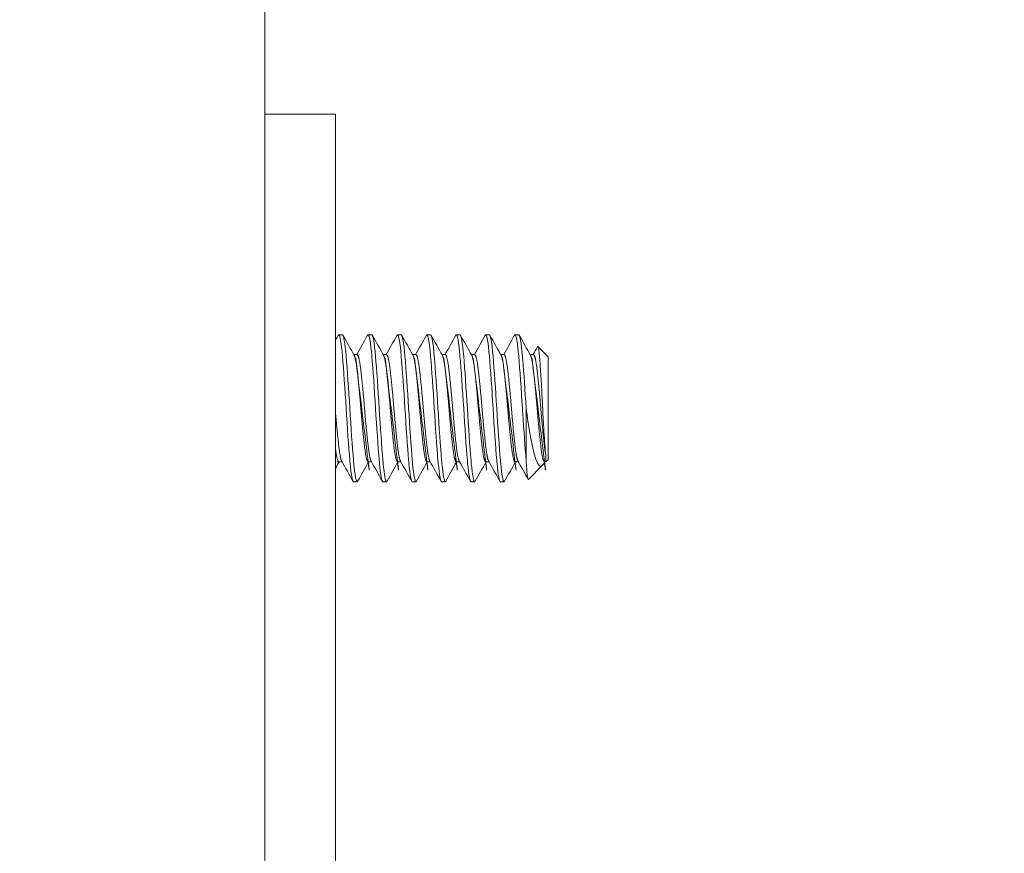
# Model space of a CAD drawing. Units: inches. Extents: x 13 to 392, y 7 to 242.
# Drawn here: x 219 to 221, y 189 to 191 of the extents above; entities that cross this region are included whole.
import ezdxf

# ---------------------------------------------------------------- set-up
doc = ezdxf.new("R2010")
doc.units = ezdxf.units.IN
doc.header["$LTSCALE"] = 24
doc.header["$MEASUREMENT"] = 0
doc.layers.get('0').update_dxf_attribs({"lineweight": 0})
for name, color, linetype, lineweight in [('Dimension (ANSI)', 7, 'Continuous', 5), ('Hatch (ANSI)', 7, 'Continuous', 5), ('Visible (ANSI)', 7, 'Continuous', 5)]:
    doc.layers.add(name, color=color, linetype=linetype, lineweight=lineweight)
doc.styles.add('ROMANS', font='tahoma.ttf')
doc.dimstyles.new('Default (ANSI)', dxfattribs={"dimscale": 24, "dimtxt": 0.0700000002980232, "dimasz": 0.0700000002980232, "dimexe": 0.125, "dimexo": 0.0625, "dimgap": 0.031496062992126, "dimtad": 0, "dimtih": 1, "dimtoh": 1, "dimrnd": 1e-08, "dimzin": 0, "dimdsep": 46, "dimtxsty": 'ROMANS', "dimblk": 'Filled-1', "dimcen": 0.09, "dimdle": 0.3937007874015748, "dimclrd": 256, "dimclre": 256, "dimclrt": 256, "dimadec": 0, "dimazin": 0, "dimtfac": 0.9285714030265808, "dimtofl": 0, "dimtmove": 0, "dimatfit": 3, "dimfxl": 1, "dimtolj": 1, "dimtzin": 0, "dimlwd": -1, "dimlwe": -1, "dimarcsym": 0})

# ---------------------------------------------------------------- blocks, each defined once
blk = doc.blocks.new('Filled-1')
at = {"color": 0}
for p, q in [((0, 0), (-0.9999999999999998, 0.1785714285714286)), ((-0.9999999999999998, 0.1785714285714286), (-0.9999999999999998, -0.1785714285714286)), ((-0.9999999999999998, 0), (0, 0)), ((-0.9999999999999998, -0.1785714285714286), (0, 0))]:
    blk.add_line(p, q, dxfattribs=at)
at = {"color": 0, "flags": 128}
blk.add_lwpolyline([(-0.9999999999999998, -0.1785714285714286), (0, 0), (-0.9999999999999998, 0.1785714285714286), (-0.9999999999999998, -0.1785714285714286)], dxfattribs=at)
at = {"color": 0}
blk.add_solid([(-0.9999999999999998, -0.1785714285714286), (0, 0), (-0.9999999999999998, 0.1785714285714286), (-0.9999999999999998, -0.1785714285714286)], dxfattribs=at)
blk = doc.blocks.new('*D48')
at = {"layer": 'Defpoints', "color": 0, "transparency": 16777216}
for p in [(219.4623387682738, 194.880443098765), (205.6415028609538, 192.505443098765), (218.4794637682737, 192.505443098765)]:
    blk.add_point(p, dxfattribs=at)
at = {"layer": 'Dimension (ANSI)', "transparency": 16777216}
for p, q in [((205.6415028609538, 196.5604431059175), (205.6415028609538, 202.0353395007826)), ((205.6415028609538, 202.0353395007826), (207.3215028681063, 202.0353395007826)), ((217.9623387682738, 194.880443098765), (202.6415028609538, 194.880443098765)), ((216.9794637682737, 192.505443098765), (202.6415028609538, 192.505443098765)), ((205.6415028609538, 190.8254430916124), (205.6415028609538, 189.1454430844598))]:
    blk.add_line(p, q, dxfattribs=at)
at = {"layer": 'Dimension (ANSI)', "transparency": 16777216, "xscale": 1.680000007152557, "yscale": 1.680000007152557, "zscale": 1.680000007152557}
for p, rotation in [((205.6415028609538, 194.880443098765), 270), ((205.6415028609538, 192.505443098765), 90)]:
    blk.add_blockref('Filled-1', p, dxfattribs=dict(at, rotation=rotation))
at = {"layer": 'Dimension (ANSI)', "transparency": 16777216, "insert": (210.2967233420726, 202.0353395007824), "char_height": 1.680000007152557, "attachment_point": 5, "style": 'ROMANS'}
blk.add_mtext('\\A1;\\fTahoma|b0|i0;\\H1.6800;2.38\\P\\fTahoma|b0|i0;\\H1.6800;TYP.', dxfattribs=at)

msp = doc.modelspace()

# ---------------------------------------------------------------- hatches: boundary and pattern name
at = {"layer": 'Hatch (ANSI)'}
h = msp.add_hatch(dxfattribs=at)
h.set_pattern_fill('ANSI31', color=256, scale=24, style=0)
h.set_pattern_definition([(45, (0, 0), (-2.121320343559642, 2.121320343559642), [])])
edge = h.paths.add_edge_path()
edge.add_ellipse((231.0980887682737, 194.635818098765), major_axis=(0, 0.244625), ratio=1, start_angle=270, end_angle=360.0000000000013)
edge.add_line((231.0980887682737, 194.880443098765), (219.4623387682737, 194.8804430987649))
edge.add_ellipse((219.4623387682737, 194.6358180987649), major_axis=(-0.2446250000005086, 0), ratio=1, start_angle=270.0000000000002, end_angle=360.0000000000013)
edge.add_line((219.2177137682731, 194.6358180987649), (219.2177137682736, 192.7031930987649))
edge.add_ellipse((219.1239637682736, 192.7031930987649), major_axis=(-5.6e-15, -0.0937499999979943), ratio=1, start_angle=0, end_angle=90, ccw=False)
edge.add_line((219.1239637682736, 192.6094430987669), (218.4794637682736, 192.6094430987649))
edge.add_ellipse((218.4794637682736, 192.7031930987649), major_axis=(-0.0937499999981971, -2.8e-15), ratio=1, start_angle=43.86081085790107, end_angle=90, ccw=False)
edge.add_ellipse((218.4794637682736, 192.7031930987649), major_axis=(-0.0649602022380031, 0.0675961139775377), ratio=1, start_angle=46.13918914209131, end_angle=90.00000000000398, ccw=False)
edge.add_line((218.3857137682754, 192.7031930987649), (218.3857137682736, 193.1304430987649))
edge.add_line((218.3857137682736, 193.1304430987649), (218.2817137682736, 193.130443098765))
edge.add_line((218.2817137682736, 193.1304430987649), (218.2817137682736, 192.7031930987649))
edge.add_ellipse((218.4794637682736, 192.7031930987649), major_axis=(-1.68e-14, -0.1977499999982071), ratio=1, start_angle=269.9999999999984, end_angle=312.3255051523568)
edge.add_ellipse((218.4794637682736, 192.7031930987649), major_axis=(0.1331533197450044, -0.1462027904664788), ratio=1, start_angle=269.9999999999999, end_angle=317.6744948476436)
edge.add_line((218.4794637682736, 192.5054430987667), (219.1239637682736, 192.5054430987649))
edge.add_ellipse((219.1239637682736, 192.7031930987649), major_axis=(0.1977499999980028, -2.8e-15), ratio=1, start_angle=270, end_angle=359.9999999999976)
edge.add_line((219.3217137682716, 192.7031930987649), (219.3217137682736, 194.6358180987649))
edge.add_ellipse((219.4623387682737, 194.6358180987649), major_axis=(5.6e-15, 0.1406250000005197), ratio=1, start_angle=6.30961949354969e-12, end_angle=90.00000000000227, ccw=False)
edge.add_line((219.4623387682737, 194.7764430987654), (231.0980887682737, 194.776443098765))
edge.add_ellipse((231.0980887682737, 194.635818098765), major_axis=(0.140624999999998, 5.6e-15), ratio=1, start_angle=0, end_angle=90, ccw=False)
edge.add_line((231.2387137682737, 194.635818098765), (231.2387137682737, 168.8151295988693))
edge.add_line((231.2387137682737, 168.8151295988693), (231.2387137682737, 168.6178304550434))
edge.add_line((231.2387137682737, 168.6178304550434), (231.2387137682737, 164.2772492908737))
edge.add_line((231.2387137682737, 164.2772492908737), (231.2387137682737, 164.0799501470478))
edge.add_line((231.2387137682737, 164.0799501470478), (231.2387137682737, 151.5559360504822))
edge.add_line((231.2387137682737, 151.5559360504822), (231.2387137682737, 151.3586369066563))
edge.add_line((231.2387137682737, 151.3586369066563), (231.2387137682737, 147.0180557424867))
edge.add_line((231.2387137682737, 147.0180557424867), (231.2387137682737, 146.8207565986608))
edge.add_line((231.2387137682737, 146.8207565986607), (231.2387137682737, 121.000068098765))
edge.add_ellipse((231.0980887682737, 121.000068098765), major_axis=(0, -0.1406249999999967), ratio=1, start_angle=0, end_angle=90, ccw=False)
edge.add_line((231.0980887682737, 120.859443098765), (219.4623387682737, 120.8594430987651))
edge.add_ellipse((219.4623387682737, 121.0000680987652), major_axis=(-0.1406249999999868, -2.8e-15), ratio=1, start_angle=0, end_angle=89.99999999999972, ccw=False)
edge.add_line((219.3217137682737, 121.0000680987652), (219.3217137682737, 122.9326930987652))
edge.add_ellipse((219.1239637682737, 122.9326930987652), major_axis=(0, 0.1977500000022745), ratio=1, start_angle=269.9999999999984, end_angle=360.0000000000041)
edge.add_line((219.1239637682737, 123.1304430987674), (218.4794637682736, 123.1304430987652))
edge.add_ellipse((218.4794637682736, 122.9326930987652), major_axis=(-0.197750000003883, 0), ratio=1, start_angle=270, end_angle=319.9623799496206)
edge.add_ellipse((218.4794637682737, 122.9326930987652), major_axis=(-0.1272106867038691, -0.1514017955305539), ratio=1, start_angle=270.0000000000019, end_angle=310.0376200503755)
edge.add_line((218.2817137682698, 122.9326930987652), (218.2817137682737, 122.5054430987652))
edge.add_line((218.2817137682737, 122.5054430987652), (218.3857137682737, 122.5054430987652))
edge.add_line((218.3857137682737, 122.5054430987652), (218.3857137682737, 122.9326930987652))
edge.add_ellipse((218.4794637682737, 122.9326930987652), major_axis=(1.68e-14, 0.0937500000038927), ratio=1, start_angle=50.11652563830478, end_angle=89.99999999999659, ccw=False)
edge.add_ellipse((218.4794637682736, 122.9326930987652), major_axis=(0.0601151563058104, 0.0719390747998392), ratio=1, start_angle=39.883474361711876, end_angle=90.00000000000512, ccw=False)
edge.add_line((218.4794637682736, 123.026443098769), (219.1239637682737, 123.0264430987652))
edge.add_ellipse((219.1239637682737, 122.9326930987652), major_axis=(0.0937500000022702, 7e-15), ratio=1, start_angle=0, end_angle=89.99999999999909, ccw=False)
edge.add_line((219.2177137682759, 122.9326930987652), (219.2177137682737, 121.0000680987652))
edge.add_ellipse((219.4623387682737, 121.0000680987652), major_axis=(0, -0.2446249999999995), ratio=1, start_angle=270.0000000000013, end_angle=359.9999999999973)
edge.add_line((219.4623387682737, 120.7554430987652), (231.0980887682737, 120.755443098765))
edge.add_ellipse((231.0980887682737, 121.000068098765), major_axis=(0.2446249999999995, 2e-15), ratio=1, start_angle=270.0000000000002, end_angle=359.9999999999996)
edge.add_line((231.3427137682737, 121.000068098765), (231.3427137682737, 194.635818098765))

# ---------------------------------------------------------------- linework, layer by layer
at = {"layer": 'Visible (ANSI)'}
for p, q in [((219.3217137682737, 192.505443098765), (219.3217137682736, 123.130443098765)), ((219.4417137682736, 190.380443098765), (219.3217137682736, 190.380443098765)), ((219.4417137682736, 190.380443098765), (219.4417137682736, 190.317943098765)), ((219.4417137682736, 190.317943098765), (219.4417137682736, 188.442943098765)), ((219.4535812158891, 190.005443098765), (219.4473312158891, 190.005443098765)), ((219.5035812158891, 190.005443098765), (219.4973312158891, 190.005443098765)), ((219.5535812158891, 190.005443098765), (219.5473312158891, 190.005443098765)), ((219.6035812158891, 190.005443098765), (219.5973312158891, 190.005443098765)), ((219.6535812158891, 190.005443098765), (219.6473312158891, 190.005443098765)), ((219.7035812158891, 190.005443098765), (219.6973312158891, 190.005443098765)), ((219.7535812158891, 190.005443098765), (219.7473312158891, 190.005443098765)), ((219.8035812159256, 189.967943098765), (219.7861866125546, 189.9853377021361)), ((219.4729201795496, 189.9716172033537), (219.4785812158891, 189.9716172033537)), ((219.5229201795496, 189.9716172033537), (219.5285812158891, 189.9716172033537)), ((219.5729201795496, 189.9716172033537), (219.5785812158891, 189.9716172033537)), ((219.6229201795496, 189.9716172033537), (219.6285812158891, 189.9716172033537)), ((219.6729201795496, 189.9716172033537), (219.6785812158891, 189.9716172033537)), ((219.7229201795496, 189.9716172033537), (219.7285812158891, 189.9716172033537)), ((219.7729201795497, 189.9716172033537), (219.7785812158891, 189.9716172033537)), ((219.8035812159256, 189.792943098765), (219.8035812159256, 189.967943098765)), ((219.7660812159256, 189.8804430981598), (219.7660812159256, 189.7920547506888)), ((219.799907111337, 189.7892689941763), (219.799907111337, 189.7987460108264)), ((219.4473312158891, 189.7892689941764), (219.4529922522975, 189.7892689941764)), ((219.4973312158891, 189.7892689941764), (219.5029922522974, 189.7892689941764)), ((219.5473312158891, 189.7892689941764), (219.5529922522974, 189.7892689941764)), ((219.5973312158891, 189.7892689941764), (219.6029922522974, 189.7892689941764)), ((219.6473312158891, 189.7892689941764), (219.6529922522974, 189.7892689941764)), ((219.6973312158891, 189.7892689941764), (219.7029922522975, 189.7892689941764)), ((219.7473312158891, 189.7892689941764), (219.752992251331, 189.7892689941764)), ((219.7941275561177, 189.7834894389571), (219.7701022952326, 189.759464178072)), ((219.7979203073666, 189.7892689175655), (219.7967440547074, 189.7871717176485)), ((219.7973312158891, 189.7892689941764), (219.799907111337, 189.7892689941764)), ((219.8035812159256, 189.792943098765), (219.799907111337, 189.7892689941764)), ((219.4785812158891, 189.755443098765), (219.4723312158891, 189.755443098765)), ((219.5285812158891, 189.755443098765), (219.5223312158891, 189.755443098765)), ((219.5785812158891, 189.755443098765), (219.5723312158891, 189.755443098765)), ((219.6285812158891, 189.755443098765), (219.6223312158891, 189.755443098765)), ((219.6785812158891, 189.755443098765), (219.6723312158891, 189.755443098765)), ((219.7285812158891, 189.755443098765), (219.7223312158891, 189.755443098765))]:
    msp.add_line(p, q, dxfattribs=at)
for points in [[(219.4417137682736, 189.9961405480921), (219.4432971920087, 189.9989763250329), (219.444879949576, 190.0018124738218), (219.4464622476924, 190.0046488781009)], [(219.4473312158891, 190.005443098765), (219.4470504291258, 190.0054430984546), (219.4467594526111, 190.0051496956358), (219.4464612699944, 190.0045775129495)], [(219.4544501841855, 190.0046488780183), (219.4608014932647, 189.9932636149937), (219.4671602050261, 189.9818824684315), (219.4735396885125, 189.9705129635806)], [(219.4779922522974, 189.9716172033537), (219.4841639233873, 189.982619362151), (219.4903165511108, 189.9936321930011), (219.4964622476924, 190.0046488781009)], [(219.4973312158891, 190.005443098765), (219.4970504291258, 190.0054430984546), (219.4967594526111, 190.0051496956358), (219.4964612699944, 190.0045775129495)], [(219.5044501841855, 190.0046488780183), (219.5108014932647, 189.9932636149937), (219.517160205026, 189.9818824684315), (219.5235396885125, 189.9705129635806)], [(219.5279922522974, 189.9716172033537), (219.5341639233873, 189.982619362151), (219.5403165511108, 189.9936321930011), (219.5464622476924, 190.0046488781009)], [(219.5473312158891, 190.005443098765), (219.5470504291257, 190.0054430984546), (219.5467594526111, 190.0051496956358), (219.5464612699944, 190.0045775129495)], [(219.5544501841856, 190.0046488780183), (219.5608014932648, 189.9932636149937), (219.5671602050261, 189.9818824684315), (219.5735396885125, 189.9705129635806)], [(219.5779922522974, 189.9716172033537), (219.5841639233873, 189.982619362151), (219.5903165511108, 189.9936321930011), (219.5964622476924, 190.0046488781009)], [(219.5973312158891, 190.005443098765), (219.5970504291258, 190.0054430984546), (219.5967594526111, 190.0051496956358), (219.5964612699944, 190.0045775129495)], [(219.6044501841855, 190.0046488780183), (219.6108014932647, 189.9932636149937), (219.617160205026, 189.9818824684315), (219.6235396885125, 189.9705129635806)], [(219.6279922522974, 189.9716172033537), (219.6341639233873, 189.982619362151), (219.6403165511108, 189.9936321930011), (219.6464622476924, 190.0046488781009)], [(219.6473312158891, 190.005443098765), (219.6470504291258, 190.0054430984546), (219.6467594526111, 190.0051496956358), (219.6464612699944, 190.0045775129495)], [(219.6544501841855, 190.0046488780183), (219.6608014932647, 189.9932636149937), (219.6671602050261, 189.9818824684315), (219.6735396885125, 189.9705129635806)], [(219.6779922522974, 189.9716172033537), (219.6841639233873, 189.982619362151), (219.6903165511109, 189.9936321930011), (219.6964622476924, 190.0046488781009)], [(219.6973312158891, 190.005443098765), (219.6970504291257, 190.0054430984546), (219.6967594526111, 190.0051496956358), (219.6964612699944, 190.0045775129495)], [(219.7044501841856, 190.0046488780183), (219.7108014932648, 189.9932636149937), (219.717160205026, 189.9818824684315), (219.7235396885126, 189.9705129635806)], [(219.7279922522974, 189.9716172033537), (219.7341639233873, 189.982619362151), (219.7403165511108, 189.9936321930011), (219.7464622476924, 190.0046488781009)], [(219.7473312158891, 190.005443098765), (219.7470504291258, 190.0054430984546), (219.7467594526111, 190.0051496956358), (219.7464612699944, 190.0045775129495)], [(219.7544501841855, 190.0046488780183), (219.7608014932647, 189.9932636149937), (219.7671602050261, 189.9818824684315), (219.7735396885125, 189.9705129635806)], [(219.777992247463, 189.9716172033537), (219.7805042928228, 189.9760954625336), (219.7830130196321, 189.9805755816134), (219.7855195699725, 189.9850569160616)], [(219.7855195499542, 189.985057387689), (219.7857739854688, 189.9855118882512), (219.7859977075241, 189.9855266071584), (219.7861866125546, 189.9853377021361)], [(219.4479201795497, 189.7892689941764), (219.4458493843643, 189.7855774141956), (219.4437807331182, 189.7818846327344), (219.4417137682736, 189.7781909073343)], [(219.4714622476924, 189.7562373194291), (219.4651109386202, 189.7676225824487), (219.4587522268666, 189.7790037290063), (219.4523727433891, 189.7903732338534)], [(219.4979201795497, 189.7892689941764), (219.4917485084692, 189.778266835407), (219.4855958807561, 189.7672540045844), (219.4794501841855, 189.7562373195117)], [(219.5214622476924, 189.7562373194291), (219.5151109386202, 189.7676225824487), (219.5087522268666, 189.7790037290063), (219.5023727433891, 189.7903732338534)], [(219.5479201795496, 189.7892689941763), (219.5417485084692, 189.778266835407), (219.5355958807561, 189.7672540045844), (219.5294501841856, 189.7562373195117)], [(219.5714622476924, 189.7562373194291), (219.5651109386202, 189.7676225824487), (219.5587522268666, 189.7790037290063), (219.5523727433891, 189.7903732338534)], [(219.5979201795497, 189.7892689941764), (219.5917485084692, 189.778266835407), (219.5855958807561, 189.7672540045844), (219.5794501841855, 189.7562373195117)], [(219.6214622476924, 189.7562373194291), (219.6151109386202, 189.7676225824487), (219.6087522268666, 189.7790037290063), (219.6023727433891, 189.7903732338534)], [(219.6479201795496, 189.7892689941764), (219.6417485084692, 189.778266835407), (219.6355958807561, 189.7672540045844), (219.6294501841856, 189.7562373195117)], [(219.6714622476924, 189.7562373194291), (219.6651109386202, 189.7676225824487), (219.6587522268666, 189.7790037290063), (219.6523727433891, 189.7903732338534)], [(219.6979201795496, 189.7892689941764), (219.6917485084692, 189.7782668354071), (219.6855958807561, 189.7672540045844), (219.6794501841855, 189.7562373195117)], [(219.7214622476924, 189.7562373194291), (219.7151109386202, 189.7676225824487), (219.7087522268666, 189.7790037290063), (219.7023727433891, 189.7903732338534)], [(219.7479201795496, 189.7892689941764), (219.7417485084692, 189.7782668354071), (219.7355958807561, 189.7672540045844), (219.7294501841855, 189.7562373195117)], [(219.7695266806068, 189.7597063445157), (219.7638188305243, 189.7699343004191), (219.7581042678179, 189.7801585205456), (219.7523727433891, 189.7903732338534)], [(219.7967440706452, 189.7871643974866), (219.7958454146023, 189.7855619541934), (219.794974224816, 189.7843361076554), (219.7941275561177, 189.7834894389571)], [(219.4794509959869, 189.7563235685481), (219.4791529138644, 189.7557423568347), (219.4788620024807, 189.755443098765), (219.4785812158891, 189.755443098765)], [(219.5294509959869, 189.7563235685481), (219.5291529138644, 189.7557423568347), (219.5288620024807, 189.755443098765), (219.5285812158891, 189.755443098765)], [(219.5794509959869, 189.7563235685481), (219.5791529138644, 189.7557423568347), (219.5788620024806, 189.755443098765), (219.5785812158891, 189.755443098765)], [(219.6294509959869, 189.7563235685481), (219.6291529138644, 189.7557423568347), (219.6288620024807, 189.755443098765), (219.6285812158891, 189.755443098765)], [(219.679450995987, 189.7563235685481), (219.6791529138644, 189.7557423568347), (219.6788620024807, 189.755443098765), (219.6785812158891, 189.755443098765)], [(219.729450995987, 189.7563235685481), (219.7291529138644, 189.7557423568347), (219.7288620024806, 189.755443098765), (219.7285812158891, 189.755443098765)]]:
    msp.add_open_spline(points, degree=3, dxfattribs=at)
for points, knots in [([(219.4723312158891, 189.755443098765), (219.4705753060112, 189.7554431007062), (219.4684209085733, 189.7669171068576), (219.4665976903207, 189.7862890753981), (219.4664223774687, 189.7881518008561), (219.4662500558541, 189.7900766677093), (219.4660812152224, 189.7920547589278), (219.4641564662704, 189.8146045975588), (219.4617559642855, 189.8485528231675), (219.4598312152224, 189.8804431098116), (219.4579064662333, 189.9123333952283), (219.4555059643225, 189.9462816178433), (219.4535812152224, 189.9688314542244), (219.4516564662704, 189.9913812888698), (219.4492559646075, 190.005443098765), (219.4473312158891, 190.005443098765)], [0.5499999990377943, 0.5499999990377943, 0.5499999990377943, 0.5499999990377943, 0.5576023259992686, 0.5576023259992686, 0.5576023259992686, 0.5583333331729659, 0.5583333331729659, 0.5583333331729659, 0.5666666666666667, 0.5666666666666667, 0.5666666666666667, 0.5749999998396323, 0.5749999998396323, 0.5749999998396323, 0.5833333323711276, 0.5833333323711276, 0.5833333323711276, 0.5833333323711276]), ([(219.4785812158891, 189.755443098765), (219.476825308183, 189.7554431007606), (219.4746709089484, 189.7669171069169), (219.4728476903629, 189.786289075486), (219.4726723774818, 189.7881518009157), (219.4725000558515, 189.7900766677393), (219.4723312152224, 189.7920547589278), (219.4704064662704, 189.8146045975588), (219.4680059642855, 189.8485528231675), (219.4660812152224, 189.8804431098116), (219.4641564662333, 189.9123333952283), (219.4617559643225, 189.9462816178433), (219.4598312152224, 189.9688314542244), (219.4579064662704, 189.9913812888698), (219.4555059646162, 190.005443098765), (219.4535812158891, 190.005443098765)], [0.4833333323711276, 0.4833333323711276, 0.4833333323711276, 0.4833333323711276, 0.4909356593437115, 0.4909356593437115, 0.4909356593437115, 0.4916666665062989, 0.4916666665062989, 0.4916666665062989, 0.5, 0.5, 0.5, 0.5083333331729657, 0.5083333331729657, 0.5083333331729657, 0.516666665704461, 0.516666665704461, 0.516666665704461, 0.516666665704461]), ([(219.5223312158891, 189.755443098765), (219.5205753060113, 189.7554431007062), (219.5184209085733, 189.7669171068576), (219.5165976903207, 189.7862890753981), (219.5164223774687, 189.7881518008562), (219.5162500558541, 189.7900766677093), (219.5160812152224, 189.7920547589278), (219.5141564662704, 189.8146045975588), (219.5117559642855, 189.8485528231675), (219.5098312152224, 189.8804431098116), (219.5079064662333, 189.9123333952283), (219.5055059643225, 189.9462816178433), (219.5035812152223, 189.9688314542244), (219.5016564662704, 189.9913812888698), (219.4992559646075, 190.005443098765), (219.4973312158891, 190.005443098765)], [0.4833333323711276, 0.4833333323711276, 0.4833333323711276, 0.4833333323711276, 0.4909356593326023, 0.4909356593326023, 0.4909356593326023, 0.4916666665062989, 0.4916666665062989, 0.4916666665062989, 0.5, 0.5, 0.5, 0.5083333331729657, 0.5083333331729657, 0.5083333331729657, 0.516666665704461, 0.516666665704461, 0.516666665704461, 0.516666665704461]), ([(219.5285812158891, 189.755443098765), (219.5268253081829, 189.7554431007606), (219.5246709089484, 189.7669171069169), (219.5228476903629, 189.786289075486), (219.5226723774818, 189.7881518009157), (219.5225000558515, 189.7900766677393), (219.5223312152224, 189.7920547589278), (219.5204064662704, 189.8146045975588), (219.5180059642855, 189.8485528231675), (219.5160812152224, 189.8804431098116), (219.5141564662333, 189.9123333952283), (219.5117559643225, 189.9462816178433), (219.5098312152224, 189.9688314542244), (219.5079064662704, 189.9913812888698), (219.5055059646161, 190.005443098765), (219.5035812158891, 190.005443098765)], [0.4166666657044609, 0.4166666657044609, 0.4166666657044609, 0.4166666657044609, 0.4242689926770452, 0.4242689926770452, 0.4242689926770452, 0.4249999998396324, 0.4249999998396324, 0.4249999998396324, 0.4333333333333334, 0.4333333333333334, 0.4333333333333334, 0.4416666665062991, 0.4416666665062991, 0.4416666665062991, 0.4499999990377943, 0.4499999990377943, 0.4499999990377943, 0.4499999990377943]), ([(219.5723312158891, 189.755443098765), (219.5705753060113, 189.7554431007062), (219.5684209085733, 189.7669171068576), (219.5665976903207, 189.7862890753981), (219.5664223774687, 189.7881518008562), (219.5662500558541, 189.7900766677093), (219.5660812152224, 189.7920547589278), (219.5641564662704, 189.8146045975588), (219.5617559642855, 189.8485528231675), (219.5598312152224, 189.8804431098116), (219.5579064662333, 189.9123333952283), (219.5555059643225, 189.9462816178433), (219.5535812152224, 189.9688314542244), (219.5516564662704, 189.9913812888698), (219.5492559646075, 190.005443098765), (219.5473312158891, 190.005443098765)], [0.4166666657044609, 0.4166666657044609, 0.4166666657044609, 0.4166666657044609, 0.4242689926659361, 0.4242689926659361, 0.4242689926659361, 0.4249999998396324, 0.4249999998396324, 0.4249999998396324, 0.4333333333333334, 0.4333333333333334, 0.4333333333333334, 0.4416666665062991, 0.4416666665062991, 0.4416666665062991, 0.4499999990377943, 0.4499999990377943, 0.4499999990377943, 0.4499999990377943]), ([(219.5785812158891, 189.755443098765), (219.576825308183, 189.7554431007606), (219.5746709089484, 189.7669171069169), (219.5728476903629, 189.786289075486), (219.5726723774818, 189.7881518009157), (219.5725000558515, 189.7900766677393), (219.5723312152224, 189.7920547589278), (219.5704064662704, 189.8146045975588), (219.5680059642854, 189.8485528231675), (219.5660812152224, 189.8804431098116), (219.5641564662333, 189.9123333952283), (219.5617559643225, 189.9462816178433), (219.5598312152224, 189.9688314542244), (219.5579064662704, 189.9913812888698), (219.5555059646161, 190.005443098765), (219.5535812158891, 190.005443098765)], [0.3499999990377942, 0.3499999990377942, 0.3499999990377942, 0.3499999990377942, 0.3576023260103783, 0.3576023260103783, 0.3576023260103783, 0.3583333331729657, 0.3583333331729657, 0.3583333331729657, 0.3666666666666666, 0.3666666666666666, 0.3666666666666666, 0.3749999998396325, 0.3749999998396325, 0.3749999998396325, 0.3833333323711275, 0.3833333323711275, 0.3833333323711275, 0.3833333323711275]), ([(219.6223312158891, 189.755443098765), (219.6205753060112, 189.7554431007062), (219.6184209085733, 189.7669171068576), (219.6165976903207, 189.7862890753981), (219.6164223774687, 189.7881518008562), (219.6162500558541, 189.7900766677093), (219.6160812152224, 189.7920547589278), (219.6141564662704, 189.8146045975588), (219.6117559642855, 189.8485528231675), (219.6098312152224, 189.8804431098116), (219.6079064662333, 189.9123333952283), (219.6055059643225, 189.9462816178433), (219.6035812152224, 189.9688314542244), (219.6016564662704, 189.9913812888698), (219.5992559646075, 190.005443098765), (219.5973312158891, 190.005443098765)], [0.3499999990377942, 0.3499999990377942, 0.3499999990377942, 0.3499999990377942, 0.3576023259992692, 0.3576023259992692, 0.3576023259992692, 0.3583333331729657, 0.3583333331729657, 0.3583333331729657, 0.3666666666666666, 0.3666666666666666, 0.3666666666666666, 0.3749999998396325, 0.3749999998396325, 0.3749999998396325, 0.3833333323711275, 0.3833333323711275, 0.3833333323711275, 0.3833333323711275]), ([(219.6285812158891, 189.755443098765), (219.626825308183, 189.7554431007606), (219.6246709089484, 189.7669171069169), (219.6228476903629, 189.786289075486), (219.6226723774818, 189.7881518009157), (219.6225000558515, 189.7900766677393), (219.6223312152224, 189.7920547589278), (219.6204064662704, 189.8146045975588), (219.6180059642855, 189.8485528231675), (219.6160812152224, 189.8804431098116), (219.6141564662333, 189.9123333952283), (219.6117559643225, 189.9462816178433), (219.6098312152224, 189.9688314542244), (219.6079064662704, 189.9913812888698), (219.6055059646162, 190.005443098765), (219.6035812158891, 190.005443098765)], [0.2833333323711275, 0.2833333323711275, 0.2833333323711275, 0.2833333323711275, 0.2909356593437116, 0.2909356593437116, 0.2909356593437116, 0.291666666506299, 0.291666666506299, 0.291666666506299, 0.3, 0.3, 0.3, 0.3083333331729656, 0.3083333331729656, 0.3083333331729656, 0.3166666657044608, 0.3166666657044608, 0.3166666657044608, 0.3166666657044608]), ([(219.6723312158891, 189.755443098765), (219.6705753060113, 189.7554431007062), (219.6684209085733, 189.7669171068576), (219.6665976903207, 189.7862890753981), (219.6664223774687, 189.7881518008562), (219.6662500558541, 189.7900766677093), (219.6660812152224, 189.7920547589278), (219.6641564662704, 189.8146045975588), (219.6617559642855, 189.8485528231675), (219.6598312152224, 189.8804431098116), (219.6579064662333, 189.9123333952283), (219.6555059643225, 189.9462816178433), (219.6535812152224, 189.9688314542244), (219.6516564662704, 189.9913812888698), (219.6492559646074, 190.005443098765), (219.6473312158891, 190.005443098765)], [0.2833333323711275, 0.2833333323711275, 0.2833333323711275, 0.2833333323711275, 0.2909356593326025, 0.2909356593326025, 0.2909356593326025, 0.291666666506299, 0.291666666506299, 0.291666666506299, 0.3, 0.3, 0.3, 0.3083333331729656, 0.3083333331729656, 0.3083333331729656, 0.3166666657044608, 0.3166666657044608, 0.3166666657044608, 0.3166666657044608]), ([(219.6785812158891, 189.755443098765), (219.676825308183, 189.7554431007606), (219.6746709089484, 189.7669171069169), (219.6728476903629, 189.786289075486), (219.6726723774818, 189.7881518009157), (219.6725000558515, 189.7900766677393), (219.6723312152224, 189.7920547589278), (219.6704064662704, 189.8146045975588), (219.6680059642855, 189.8485528231675), (219.6660812152224, 189.8804431098116), (219.6641564662333, 189.9123333952283), (219.6617559643225, 189.9462816178433), (219.6598312152224, 189.9688314542244), (219.6579064662704, 189.9913812888698), (219.6555059646161, 190.005443098765), (219.6535812158891, 190.005443098765)], [0.2166666657044609, 0.2166666657044609, 0.2166666657044609, 0.2166666657044609, 0.224268992677045, 0.224268992677045, 0.224268992677045, 0.2249999998396324, 0.2249999998396324, 0.2249999998396324, 0.2333333333333333, 0.2333333333333333, 0.2333333333333333, 0.2416666665062991, 0.2416666665062991, 0.2416666665062991, 0.2499999990377942, 0.2499999990377942, 0.2499999990377942, 0.2499999990377942]), ([(219.7223312158891, 189.755443098765), (219.7205753060112, 189.7554431007062), (219.7184209085733, 189.7669171068576), (219.7165976903208, 189.7862890753981), (219.7164223774687, 189.7881518008562), (219.7162500558541, 189.7900766677093), (219.7160812152224, 189.7920547589278), (219.7141564662704, 189.8146045975588), (219.7117559642855, 189.8485528231675), (219.7098312152224, 189.8804431098116), (219.7079064662333, 189.9123333952283), (219.7055059643225, 189.9462816178433), (219.7035812152224, 189.9688314542244), (219.7016564662704, 189.9913812888698), (219.6992559646075, 190.005443098765), (219.6973312158891, 190.005443098765)], [0.2166666657044609, 0.2166666657044609, 0.2166666657044609, 0.2166666657044609, 0.2242689926659359, 0.2242689926659359, 0.2242689926659359, 0.2249999998396324, 0.2249999998396324, 0.2249999998396324, 0.2333333333333333, 0.2333333333333333, 0.2333333333333333, 0.2416666665062991, 0.2416666665062991, 0.2416666665062991, 0.2499999990377942, 0.2499999990377942, 0.2499999990377942, 0.2499999990377942]), ([(219.7285812158891, 189.755443098765), (219.726825308183, 189.7554431007606), (219.7246709089484, 189.7669171069169), (219.7228476903629, 189.786289075486), (219.7226723774818, 189.7881518009157), (219.7225000558515, 189.7900766677393), (219.7223312152224, 189.7920547589278), (219.7204064662704, 189.8146045975588), (219.7180059642855, 189.8485528231675), (219.7160812152224, 189.8804431098116), (219.7141564662334, 189.9123333952283), (219.7117559643225, 189.9462816178433), (219.7098312152224, 189.9688314542244), (219.7079064662704, 189.9913812888698), (219.7055059646161, 190.005443098765), (219.7035812158891, 190.005443098765)], [0.1499999990377942, 0.1499999990377942, 0.1499999990377942, 0.1499999990377942, 0.157602326010378, 0.157602326010378, 0.157602326010378, 0.1583333331729657, 0.1583333331729657, 0.1583333331729657, 0.1666666666666666, 0.1666666666666666, 0.1666666666666666, 0.1749999998396323, 0.1749999998396323, 0.1749999998396323, 0.1833333323711275, 0.1833333323711275, 0.1833333323711275, 0.1833333323711275]), ([(219.7660812159256, 189.7920547506888), (219.7643253059751, 189.8126265026393), (219.7621709085901, 189.8426195388892), (219.7603476903465, 189.872004002799), (219.7601723774859, 189.8748294870457), (219.7600000558627, 189.8776456664869), (219.7598312152224, 189.8804431098116), (219.7579064663115, 189.9123333939337), (219.7555059643616, 189.9462816173856), (219.7535812152224, 189.9688314542244), (219.7516564662704, 189.9913812888698), (219.7492559646074, 190.005443098765), (219.7473312158891, 190.005443098765)], [0.1583333323184121, 0.1583333323184121, 0.1583333323184121, 0.1583333323184121, 0.1659356592841276, 0.1659356592841276, 0.1659356592841276, 0.1666666664975131, 0.1666666664975131, 0.1666666664975131, 0.1749999998396323, 0.1749999998396323, 0.1749999998396323, 0.1833333323711275, 0.1833333323711275, 0.1833333323711275, 0.1833333323711275]), ([(219.7660812159256, 189.8804430981598), (219.7643253083238, 189.9095359460865), (219.7621709091171, 189.9404784978584), (219.7603476904839, 189.9626624374228), (219.7601723775614, 189.9647955503728), (219.7600000558907, 189.966853362927), (219.7598312152224, 189.9688314542244), (219.7579064663485, 189.9913812879544), (219.7555059646552, 190.005443098765), (219.7535812158891, 190.005443098765)], [0.0999999989850787, 0.0999999989850787, 0.0999999989850787, 0.0999999989850787, 0.1076023257116246, 0.1076023257116246, 0.1076023257116246, 0.1083333330038122, 0.1083333330038122, 0.1083333330038122, 0.1166666657044609, 0.1166666657044609, 0.1166666657044609, 0.1166666657044609]), ([(219.7861866125546, 189.9853377021361), (219.7867025569013, 189.9848217598543), (219.7871525994523, 189.9826818684829), (219.7879536712706, 189.9777745079248), (219.7884002247597, 189.9740436565858), (219.7894626188868, 189.9628365866305), (219.7900830497372, 189.9540060669562), (219.7914386683288, 189.9320693459855), (219.792131937695, 189.9200489817255), (219.793462334331, 189.8955925678986), (219.7941020885721, 189.8824753607198), (219.7954476597462, 189.8572198672091), (219.7961048542036, 189.8459949710852), (219.7974106272428, 189.8258532902053), (219.7979416197732, 189.8186270778295), (219.7988336231011, 189.807512174707), (219.7993633616724, 189.8024574070866), (219.799907111337, 189.7987460108264)], [-0.5054102594670903, -0.5054102594670903, -0.5054102594670903, -0.5054102594670903, -0.4594539395084709, -0.4594539395084709, -0.4039381641407788, -0.4039381641407788, -0.3267094670594374, -0.3267094670594374, -0.2541612451788469, -0.2541612451788469, -0.187227475121421, -0.187227475121421, -0.1293211176478238, -0.1293211176478238, -0.0723048441395762, -0.0723048441395762, 0, 0, 0, 0]), ([(219.7941275561177, 189.7834894389571), (219.792951525973, 189.7823134065296), (219.790943644837, 189.7809471367981), (219.786438008571, 189.7846852471736), (219.7845141956274, 189.7881432932063), (219.7815039514503, 189.7966334530558), (219.7804191384537, 189.8005980832612), (219.7771279644978, 189.8141583171184), (219.7748860335981, 189.825121771677), (219.7703645923664, 189.8507151858764), (219.7681326339381, 189.8652945062009), (219.7660812159256, 189.8804430981598)], [-0.4811217948660605, -0.4811217948660605, -0.4811217948660605, -0.4811217948660605, -0.3702175824618381, -0.3702175824618381, -0.28399067354247, -0.28399067354247, -0.2279337187889027, -0.2279337187889027, -0.1175300634461419, -0.1175300634461419, 0, 0, 0, 0]), ([(219.7660812159256, 189.7920547506888), (219.7663967711054, 189.7865316654772), (219.7667208323263, 189.781687809209), (219.7670535420889, 189.7774954183744), (219.7673862518517, 189.7733030275397), (219.7677314527696, 189.7697346581466), (219.7680756990347, 189.7669452113525), (219.7684199452998, 189.7641557645584), (219.7687619458535, 189.7621354370434), (219.7691016311415, 189.7608774929114), (219.7694413164296, 189.7596195487795), (219.7697804778574, 189.7591423606969), (219.7701022952326, 189.759464178072)], [0, 0, 0, 0, 0.0006113606420066, 0.0006113606420066, 0.0006113606420066, 0.0012227212840131, 0.0012227212840131, 0.0012227212840131, 0.0018340819260197, 0.0018340819260197, 0.0018340819260197, 0.0024454425680262, 0.0024454425680262, 0.0024454425680262, 0.0024454425680262])]:
    msp.add_open_spline(points, degree=3, knots=knots, dxfattribs=at)
for points, weights, knots in [([(219.4973312152224, 189.7892689941764), (219.4942062152223, 189.7892689975138), (219.4910812152223, 189.8159732768391), (219.4879562152224, 189.8426775561645), (219.4848312152223, 189.8804431068223), (219.4817062152224, 189.9182086574802), (219.4785812152224, 189.9449129320856), (219.4761245222635, 189.9659062771721), (219.4735396885125, 189.9705129635805)], [1, 0.9238795325112867, 1, 0.9238795325112867, 1, 0.9238795325112867, 1, 0.9391682431440377, 0.975564019545976], [0.4833333323711277, 0.4833333333333333, 0.4833333333333333, 0.4916666666666667, 0.4916666666666667, 0.5, 0.5, 0.5083333333333333, 0.5083333333333333, 0.5149929260008138, 0.5149929260008138, 0.5149929260008138]), ([(219.5023727433891, 189.7903732338534), (219.499787908947, 189.7949799214985), (219.4973312152224, 189.8159732768391), (219.4942062152223, 189.8426775561645), (219.4910812152223, 189.8804431068223), (219.4879562152224, 189.9182086574802), (219.4848312152223, 189.9449129320856), (219.481706215613, 189.9716172033537), (219.4785812155557, 189.9716172033537)], [0.9755640408550672, 0.9391682253360794, 1, 0.9238795325112867, 1, 0.9238795325112867, 1, 0.9238795413005119, 0.9999999912107748], [0.4850070720496495, 0.4850070720496495, 0.4850070720496495, 0.4916666666666666, 0.4916666666666666, 0.5, 0.5, 0.5083333333333333, 0.5083333333333333, 0.516666665704461, 0.5166666666666666, 0.5166666666666666]), ([(219.5473312152224, 189.7892689941764), (219.5442062152224, 189.7892689975138), (219.5410812152224, 189.8159732768391), (219.5379562152224, 189.8426775561645), (219.5348312152224, 189.8804431068223), (219.5317062152224, 189.9182086574802), (219.5285812152224, 189.9449129320856), (219.5261245222635, 189.9659062771721), (219.5235396885125, 189.9705129635806)], [1, 0.9238795325112867, 1, 0.9238795325112867, 1, 0.9238795325112867, 1, 0.9391682431440379, 0.975564019545976], [0.416666665704461, 0.4166666666666667, 0.4166666666666667, 0.425, 0.425, 0.4333333333333334, 0.4333333333333334, 0.4416666666666666, 0.4416666666666666, 0.4483262593341471, 0.4483262593341471, 0.4483262593341471]), ([(219.5523727433891, 189.7903732338534), (219.549787908947, 189.7949799214985), (219.5473312152224, 189.8159732768391), (219.5442062152224, 189.8426775561645), (219.5410812152224, 189.8804431068223), (219.5379562152224, 189.9182086574802), (219.5348312152224, 189.9449129320856), (219.5317062156129, 189.9716172033536), (219.5285812155557, 189.9716172033537)], [0.97556404085507, 0.9391682253360771, 1, 0.9238795325112867, 1, 0.9238795325112867, 1, 0.9238795413005103, 0.9999999912107762], [0.4183404053829826, 0.4183404053829826, 0.4183404053829826, 0.425, 0.425, 0.4333333333333334, 0.4333333333333334, 0.4416666666666666, 0.4416666666666666, 0.4499999990377946, 0.45, 0.45]), ([(219.5973312152224, 189.7892689941764), (219.5942062152223, 189.7892689975138), (219.5910812152224, 189.8159732768391), (219.5879562152224, 189.8426775561645), (219.5848312152223, 189.8804431068223), (219.5817062152224, 189.9182086574802), (219.5785812152224, 189.9449129320856), (219.5761245222635, 189.9659062771721), (219.5735396885125, 189.9705129635806)], [1, 0.9238795325112867, 1, 0.9238795325112867, 1, 0.9238795325112867, 1, 0.9391682431440388, 0.9755640195459749], [0.3499999990377945, 0.35, 0.35, 0.3583333333333333, 0.3583333333333333, 0.3666666666666666, 0.3666666666666666, 0.375, 0.375, 0.3816595926674803, 0.3816595926674803, 0.3816595926674803]), ([(219.6023727433891, 189.7903732338534), (219.599787908947, 189.7949799214985), (219.5973312152224, 189.8159732768391), (219.5942062152223, 189.8426775561645), (219.5910812152224, 189.8804431068223), (219.5879562152224, 189.9182086574802), (219.5848312152223, 189.9449129320856), (219.581706215613, 189.9716172033537), (219.5785812155557, 189.9716172033537)], [0.9755640408550704, 0.9391682253360771, 1, 0.9238795325112867, 1, 0.9238795325112867, 1, 0.9238795413005068, 0.9999999912107798], [0.3516737387163158, 0.3516737387163158, 0.3516737387163158, 0.3583333333333333, 0.3583333333333333, 0.3666666666666666, 0.3666666666666666, 0.375, 0.375, 0.3833333323711283, 0.3833333333333333, 0.3833333333333333]), ([(219.6473312152224, 189.7892689941764), (219.6442062152224, 189.7892689975138), (219.6410812152223, 189.8159732768391), (219.6379562152224, 189.8426775561645), (219.6348312152224, 189.8804431068223), (219.6317062152224, 189.9182086574802), (219.6285812152224, 189.9449129320856), (219.6261245222635, 189.9659062771721), (219.6235396885125, 189.9705129635806)], [1, 0.9238795325112867, 1, 0.9238795325112867, 1, 0.9238795325112867, 1, 0.9391682431440406, 0.9755640195459729], [0.2833333323711279, 0.2833333333333333, 0.2833333333333333, 0.2916666666666667, 0.2916666666666667, 0.3, 0.3, 0.3083333333333333, 0.3083333333333333, 0.3149929260008135, 0.3149929260008135, 0.3149929260008135]), ([(219.6523727433891, 189.7903732338534), (219.649787908947, 189.7949799214985), (219.6473312152224, 189.8159732768391), (219.6442062152224, 189.8426775561645), (219.6410812152223, 189.8804431068223), (219.6379562152224, 189.9182086574802), (219.6348312152224, 189.9449129320856), (219.6317062156129, 189.9716172033537), (219.6285812155557, 189.9716172033537)], [0.9755640408550696, 0.9391682253360775, 1, 0.9238795325112867, 1, 0.9238795325112867, 1, 0.9238795413005195, 0.9999999912107671], [0.2850070720496492, 0.2850070720496492, 0.2850070720496492, 0.2916666666666667, 0.2916666666666667, 0.3, 0.3, 0.3083333333333333, 0.3083333333333333, 0.3166666657044602, 0.3166666666666666, 0.3166666666666666]), ([(219.6973312152223, 189.7892689941764), (219.6942062152224, 189.7892689975138), (219.6910812152224, 189.8159732768391), (219.6879562152223, 189.8426775561645), (219.6848312152223, 189.8804431068223), (219.6817062152224, 189.9182086574802), (219.6785812152223, 189.9449129320856), (219.6761245222635, 189.9659062771721), (219.6735396885125, 189.9705129635806)], [1, 0.9238795325112867, 1, 0.9238795325112867, 1, 0.9238795325112867, 1, 0.9391682431440372, 0.9755640195459768], [0.2166666657044606, 0.2166666666666667, 0.2166666666666667, 0.225, 0.225, 0.2333333333333333, 0.2333333333333333, 0.2416666666666666, 0.2416666666666666, 0.2483262593341471, 0.2483262593341471, 0.2483262593341471]), ([(219.7023727433891, 189.7903732338534), (219.699787908947, 189.7949799214986), (219.6973312152223, 189.8159732768391), (219.6942062152224, 189.8426775561645), (219.6910812152224, 189.8804431068223), (219.6879562152223, 189.9182086574802), (219.6848312152223, 189.9449129320856), (219.6817062156129, 189.9716172033537), (219.6785812155557, 189.9716172033537)], [0.9755640408550706, 0.9391682253360764, 1, 0.9238795325112867, 1, 0.9238795325112867, 1, 0.9238795413004947, 0.999999991210792], [0.2183404053829824, 0.2183404053829824, 0.2183404053829824, 0.225, 0.225, 0.2333333333333333, 0.2333333333333333, 0.2416666666666666, 0.2416666666666666, 0.2499999990377963, 0.25, 0.25]), ([(219.7473312152224, 189.7892689941764), (219.7442062152223, 189.7892689975138), (219.7410812152224, 189.8159732768391), (219.7379562152224, 189.8426775561645), (219.7348312152223, 189.8804431068223), (219.7317062152224, 189.9182086574802), (219.7285812152224, 189.9449129320856), (219.7261245222635, 189.9659062771721), (219.7235396885126, 189.9705129635806)], [1, 0.9238795325112867, 1, 0.9238795325112867, 1, 0.9238795325112867, 1, 0.9391682431440386, 0.975564019545975], [0.1499999990377939, 0.15, 0.15, 0.1583333333333333, 0.1583333333333333, 0.1666666666666666, 0.1666666666666666, 0.175, 0.175, 0.1816595926674803, 0.1816595926674803, 0.1816595926674803]), ([(219.7523727433891, 189.7903732338534), (219.749787908947, 189.7949799214985), (219.7473312152224, 189.8159732768391), (219.7442062152223, 189.8426775561645), (219.7410812152224, 189.8804431068223), (219.7379562152224, 189.9182086574802), (219.7348312152223, 189.9449129320856), (219.7317062156129, 189.9716172033537), (219.7285812155557, 189.9716172033537)], [0.9755640408550704, 0.9391682253360771, 1, 0.9238795325112867, 1, 0.9238795325112867, 1, 0.9238795413005118, 0.999999991210775], [0.1516737387163158, 0.1516737387163158, 0.1516737387163158, 0.1583333333333333, 0.1583333333333333, 0.1666666666666666, 0.1666666666666666, 0.175, 0.175, 0.1833333323711277, 0.1833333333333333, 0.1833333333333333]), ([(219.7973312152224, 189.7892689941764), (219.7942062152224, 189.7892689975138), (219.7910812152223, 189.8159732768391), (219.7879562152223, 189.8426775561645), (219.7848312152224, 189.8804431068223), (219.7817062152223, 189.9182086574802), (219.7785812152223, 189.9449129320856), (219.7761245222635, 189.9659062771721), (219.7735396885125, 189.9705129635806)], [1, 0.9238795325112867, 1, 0.9238795325112867, 1, 0.9238795325112867, 1, 0.9391682431440384, 0.9755640195459756], [0.0833333323710991, 0.0833333333333333, 0.0833333333333333, 0.0916666666666667, 0.0916666666666667, 0.1, 0.1, 0.1083333333333333, 0.1083333333333333, 0.1149929260008137, 0.1149929260008137, 0.1149929260008137]), ([(219.799907111337, 189.7987460108264), (219.7985696611249, 189.8053902991395), (219.7973312152224, 189.8159732768391), (219.7942062152224, 189.8426775561645), (219.7910812152223, 189.8804431068223), (219.7879562152223, 189.9182086574802), (219.7848312152224, 189.9449129320856), (219.7817062156129, 189.9716172033537), (219.7785812155558, 189.9716172033537)], [0.9630295986479193, 0.9683802068921366, 1, 0.9238795325112867, 1, 0.9238795325112867, 1, 0.9238795413005148, 0.9999999912107718], [0.0882050710591787, 0.0882050710591787, 0.0882050710591787, 0.0916666666666667, 0.0916666666666667, 0.1, 0.1, 0.1083333333333333, 0.1083333333333333, 0.1166666657044607, 0.1166666666666667, 0.1166666666666667]), ([(219.4523727433891, 189.7903732338534), (219.449787908947, 189.7949799214985), (219.4473312152223, 189.8159732768391), (219.4445650108489, 189.8396115150022), (219.4417137682736, 189.8729272525651)], [0.97556404085507, 0.9391682253360771, 1, 0.9320251913490515, 0.985452017858007], [0.5516737387163159, 0.5516737387163159, 0.5516737387163159, 0.5583333333333333, 0.5583333333333333, 0.5657749158333606, 0.5657749158333606, 0.5657749158333606]), ([(219.4473312152223, 189.7892689941764), (219.4445650108489, 189.7892689971306), (219.4417137682736, 189.810878186713)], [1, 0.9320251913490485, 0.985452017858012], [0.5499999990377953, 0.55, 0.55, 0.5574415825000277, 0.5574415825000277, 0.5574415825000277])]:
    msp.add_rational_spline(points, weights, degree=2, knots=knots, dxfattribs=at)

# ---------------------------------------------------------------- dimensions: what is measured, and where the dimension line sits
at = {"layer": 'Dimension (ANSI)'}
dim = msp.add_linear_dim(base=(205.6415028609538, 192.505443098765), p1=(219.4623387682737, 194.8804430987649), p2=(218.4794637682736, 192.5054430987649), angle=90, text='\\fTahoma|b0|i0;\\H1.6800;<>\\P\\fTahoma|b0|i0;\\H1.6800;TYP.', dimstyle='Default (ANSI)', override={"dimgap": 0.031496062992126, "dimdec": 2, "dimtol": 0, "dimlim": 0, "dimtp": 0, "dimtm": 0, "dimtdec": 2, "dimatfit": 1}, dxfattribs=at)
dim.commit()
dim.dimension.update_dxf_attribs({"geometry": '*D48', "text_midpoint": (210.2967233420726, 202.0353395007824), "dimtype": 160})

doc.saveas('drawing.dxf')
